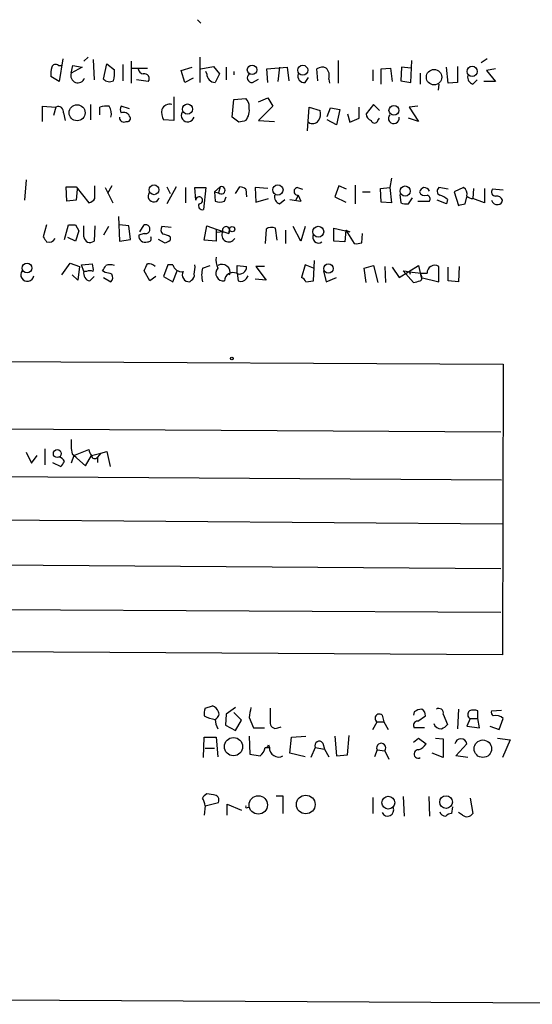
# Model space of a CAD drawing. Extents: x 0 to 13687, y -225186 to 204889.
# Drawn here: x 965 to 1016, y 204031 to 204129 of the extents above; entities that cross this region are included whole.
import ezdxf

# ---------------------------------------------------------------- set-up
doc = ezdxf.new("R2010")
doc.units = 0
doc.header["$MEASUREMENT"] = 0
doc.layers.add('MAIN', color=5, linetype='CONTINUOUS')

msp = doc.modelspace()

# ---------------------------------------------------------------- linework, layer by layer
at = {"layer": 'MAIN'}
for p, q in [((982.3873, 204129.1454), (982.726, 204128.8067)), ((968.9253, 204125.2507), (968.5867, 204122.9647)), ((971.4653, 204125.42), (971.042, 204124.9967)), ((971.9733, 204125.166), (972.058, 204123.134)), ((972.9893, 204123.2187), (973.328, 204124.7427)), ((973.328, 204124.7427), (974.09, 204124.15)), ((974.9367, 204124.658), (974.9367, 204123.0494)), ((975.7833, 204124.9967), (975.7833, 204122.7954)), ((982.6413, 204125.42), (982.6413, 204122.88)), ((996.442, 204125.0814), (996.442, 204122.7954)), ((1003.7233, 204122.88), (1003.808, 204125.0814)), ((1011.3433, 204125.2507), (1010.7507, 204124.8274)), ((968.502, 204124.5734), (968.8407, 204124.5734)), ((969.772, 204123.8114), (969.9413, 204124.5734)), ((970.8727, 204124.404), (969.772, 204123.8114)), ((969.9413, 204124.5734), (970.8727, 204124.404)), ((975.7833, 204124.3194), (977.392, 204124.3194)), ((980.7787, 204124.0654), (981.8793, 204124.404)), ((981.1173, 204122.88), (980.7787, 204124.0654)), ((982.726, 204124.2347), (983.996, 204124.4887)), ((983.3187, 204123.7267), (983.234, 204123.9807)), ((983.996, 204124.4887), (984.5887, 204123.7267)), ((984.5887, 204123.7267), (984.1653, 204122.88)), ((985.266, 204124.404), (985.266, 204123.134)), ((986.028, 204123.9807), (986.028, 204123.642)), ((989.33, 204124.2347), (991.362, 204124.404)), ((989.4147, 204122.88), (989.33, 204124.2347)), ((990.6, 204124.404), (990.4307, 204122.9647)), ((991.362, 204124.404), (991.5313, 204123.0494)), ((994.41, 204123.0494), (994.3253, 204124.2347)), ((999.9133, 204124.15), (999.9133, 204123.0494)), ((1000.76, 204124.2347), (1001.6913, 204124.3194)), ((1000.76, 204122.7107), (1000.76, 204124.2347)), ((1001.6913, 204124.3194), (1001.8607, 204122.9647)), ((1002.792, 204124.404), (1002.7073, 204123.0494)), ((1003.7233, 204124.3194), (1002.792, 204124.404)), ((1004.6547, 204123.8114), (1004.6547, 204122.7107)), ((1007.4487, 204122.7954), (1007.2793, 204124.404)), ((1008.38, 204124.4887), (1008.38, 204122.88)), ((1012.19, 204124.2347), (1011.2587, 204124.0654)), ((1011.2587, 204124.0654), (1012.19, 204122.9647)), ((968.5867, 204122.9647), (967.74, 204123.4727)), ((977.4767, 204122.9647), (976.2913, 204123.134)), ((981.964, 204123.3034), (981.1173, 204122.88)), ((987.8907, 204122.88), (988.4833, 204123.2187)), ((993.14, 204122.88), (993.4787, 204123.388)), ((995.5107, 204123.2187), (995.5953, 204122.7954)), ((1002.7073, 204123.0494), (1003.7233, 204122.88)), ((1006.5173, 204122.7107), (1006.4327, 204122.118)), ((1008.38, 204122.88), (1007.4487, 204122.7954)), ((1009.904, 204122.7107), (1010.3273, 204123.134)), ((1012.19, 204122.9647), (1011.0047, 204122.9647)), ((980.0167, 204121.4407), (980.0167, 204119.07)), ((985.8587, 204119.4087), (986.028, 204121.1867)), ((986.028, 204121.1867), (987.2133, 204121.2714)), ((988.4833, 204120.9327), (989.4147, 204121.356)), ((989.4147, 204121.356), (989.9227, 204120.5094)), ((966.8933, 204118.9854), (966.8933, 204120.5094)), ((966.8933, 204120.5094), (968.248, 204120.4247)), ((968.248, 204120.4247), (967.994, 204119.578)), ((969.01, 204119.832), (969.1793, 204119.07)), ((971.7193, 204120.6787), (971.7193, 204119.1547)), ((972.6507, 204119.6627), (972.6507, 204120.4247)), ((975.614, 204120.2554), (974.7673, 204120.5094)), ((989.9227, 204120.5094), (988.4833, 204119.07)), ((993.394, 204118.054), (993.5633, 204120.4247)), ((993.5633, 204120.4247), (994.664, 204120.086)), ((995.3413, 204119.4934), (995.68, 204120.34)), ((995.68, 204120.34), (996.6113, 204120.1707)), ((996.6113, 204120.1707), (996.2727, 204118.6467)), ((997.3733, 204119.7474), (997.6273, 204118.9007)), ((998.5587, 204119.324), (998.5587, 204120.4247)), ((999.998, 204120.6787), (999.236, 204119.7474)), ((1000.5907, 204120.086), (999.998, 204120.6787)), ((1004.4007, 204120.5094), (1003.554, 204120.4247)), ((1003.554, 204120.4247), (1004.4853, 204118.9854)), ((980.0167, 204119.07), (979.0007, 204119.1547)), ((986.536, 204118.9007), (985.8587, 204119.4087)), ((988.4833, 204119.07), (990.092, 204118.9854)), ((996.2727, 204118.6467), (995.3413, 204119.1547)), ((997.6273, 204118.9007), (998.5587, 204119.324)), ((1000.4213, 204119.07), (1000.5907, 204119.324)), ((1004.4853, 204118.9854), (1003.4693, 204119.324)), ((965.2847, 204113.1434), (965.1153, 204111.1114)), ((1001.776, 204113.3127), (1001.6067, 204112.3814)), ((969.3487, 204111.0267), (969.264, 204112.466)), ((969.264, 204112.466), (970.28, 204112.466)), ((970.28, 204112.466), (971.55, 204110.8574)), ((970.3647, 204112.212), (970.28, 204111.1114)), ((972.1427, 204111.2807), (972.1427, 204112.5507)), ((973.1587, 204112.3814), (973.9207, 204110.8574)), ((973.836, 204112.5507), (973.4127, 204111.7887)), ((980.2707, 204112.466), (979.3393, 204110.7727)), ((979.3393, 204112.466), (979.678, 204111.7887)), ((981.202, 204112.3814), (981.202, 204110.8574)), ((982.218, 204111.1114), (982.1333, 204112.3814)), ((982.1333, 204112.3814), (983.234, 204112.3814)), ((983.234, 204112.3814), (982.98, 204110.18)), ((984.6733, 204112.466), (984.0807, 204111.958)), ((984.0807, 204111.958), (984.504, 204111.8734)), ((984.0807, 204111.958), (984.1653, 204111.0267)), ((984.6733, 204112.466), (984.504, 204111.8734)), ((986.1973, 204111.7887), (986.6207, 204112.466)), ((987.2133, 204112.212), (987.298, 204111.45)), ((989.4147, 204112.2967), (988.1447, 204112.3814)), ((988.1447, 204112.3814), (988.2293, 204110.942)), ((992.378, 204112.3814), (992.886, 204112.212)), ((996.5267, 204112.5507), (996.1033, 204111.45)), ((997.2887, 204112.212), (996.5267, 204112.5507)), ((998.1353, 204112.6354), (998.1353, 204110.7727)), ((998.8973, 204111.958), (999.6593, 204111.958)), ((1000.6753, 204112.2967), (1001.6067, 204112.3814)), ((1000.76, 204110.942), (1000.6753, 204112.2967)), ((1001.6067, 204112.3814), (1001.776, 204110.8574)), ((1007.4487, 204112.212), (1006.5173, 204112.3814)), ((1008.9727, 204112.3814), (1008.0413, 204111.958)), ((1008.0413, 204111.958), (1008.4647, 204110.6034)), ((1009.9887, 204112.2967), (1009.904, 204111.2807)), ((1011.0893, 204112.2967), (1011.0893, 204110.8574)), ((1012.952, 204112.1274), (1011.8513, 204112.212)), ((970.28, 204111.1114), (969.3487, 204111.0267)), ((985.0967, 204111.0267), (985.266, 204111.45)), ((988.2293, 204110.942), (989.4993, 204111.2807)), ((990.6, 204110.7727), (991.108, 204111.196)), ((991.616, 204111.196), (992.7167, 204111.0267)), ((992.4627, 204111.6194), (992.2087, 204111.1114)), ((992.4627, 204111.6194), (992.7167, 204111.0267)), ((992.4627, 204111.6194), (992.7167, 204111.0267)), ((996.1033, 204111.45), (997.204, 204110.942)), ((1001.776, 204110.8574), (1000.76, 204110.942)), ((1002.6227, 204111.704), (1002.7073, 204110.8574)), ((1003.4693, 204110.7727), (1003.8927, 204111.3654)), ((1004.4007, 204111.0267), (1005.586, 204111.0267)), ((1007.2793, 204110.7727), (1006.348, 204111.1114)), ((1007.364, 204111.196), (1007.2793, 204110.7727)), ((1009.142, 204110.7727), (1009.3113, 204111.45)), ((1011.0893, 204110.8574), (1009.904, 204111.2807)), ((974.5133, 204109.5027), (974.598, 204107.0474)), ((967.3167, 204108.656), (966.978, 204107.4707)), ((969.0947, 204107.2167), (969.518, 204108.656)), ((970.1953, 204108.656), (970.534, 204108.0634)), ((970.534, 204108.0634), (970.1953, 204107.0474)), ((971.042, 204107.4707), (971.042, 204108.5714)), ((972.1427, 204108.5714), (972.058, 204107.0474)), ((973.4973, 204108.4867), (972.9893, 204107.64)), ((975.5293, 204108.5714), (974.598, 204108.656)), ((975.6987, 204107.2167), (975.5293, 204108.5714)), ((976.63, 204107.9787), (977.0533, 204108.656)), ((979.7627, 204108.402), (978.8313, 204108.4867)), ((983.0647, 204107.132), (983.3187, 204108.5714)), ((983.3187, 204108.5714), (984.25, 204108.2327)), ((984.25, 204108.2327), (985.52, 204107.8094)), ((984.25, 204108.2327), (984.25, 204107.0474)), ((984.9273, 204107.9787), (984.3347, 204107.894)), ((985.52, 204107.8094), (985.6047, 204108.148)), ((985.6047, 204108.148), (985.52, 204107.8094)), ((989.2453, 204108.2327), (989.1607, 204106.7934)), ((990.346, 204107.132), (990.1767, 204108.3174)), ((991.1927, 204108.148), (991.1927, 204106.7934)), ((992.7167, 204107.0474), (991.9547, 204108.4867)), ((993.14, 204108.4867), (992.7167, 204107.0474)), ((996.0187, 204107.0474), (996.0187, 204108.3174)), ((996.0187, 204108.3174), (997.6273, 204107.9787)), ((997.204, 204108.148), (997.1193, 204106.9627)), ((997.204, 204108.148), (997.6273, 204107.9787)), ((997.204, 204108.148), (998.0507, 204106.7934)), ((970.1953, 204107.0474), (969.4333, 204107.386)), ((974.598, 204107.0474), (975.6987, 204107.2167)), ((977.0533, 204107.8094), (976.5453, 204107.64)), ((979.0853, 204106.878), (978.4927, 204107.2167)), ((979.678, 204107.4707), (979.678, 204107.132)), ((984.25, 204107.0474), (983.0647, 204107.132)), ((997.1193, 204106.9627), (996.0187, 204107.0474)), ((998.8127, 204106.878), (998.8973, 204107.8094)), ((993.9867, 204103.068), (994.0713, 204105.1)), ((968.8407, 204103.6607), (969.6873, 204104.846)), ((969.6873, 204104.846), (970.6187, 204104.5074)), ((970.6187, 204104.5074), (970.4493, 204103.1527)), ((970.788, 204104.6767), (971.8887, 204104.7614)), ((971.042, 204103.9994), (970.788, 204104.6767)), ((973.1587, 204103.9147), (972.9047, 204104.084)), ((977.646, 204103.068), (977.0533, 204104.084)), ((979.424, 204104.6767), (979.0007, 204103.4914)), ((979.932, 204104.6767), (979.424, 204104.6767)), ((979.932, 204102.9834), (980.3553, 204104.084)), ((982.8953, 204104.338), (983.6573, 204104.592)), ((986.3667, 204103.83), (986.3667, 204104.592)), ((986.3667, 204104.592), (987.298, 204104.5074)), ((989.076, 204104.5074), (988.2293, 204104.5074)), ((988.2293, 204104.5074), (989.2453, 204103.1527)), ((993.14, 204104.6767), (992.8013, 204103.4067)), ((993.9867, 204104.338), (993.14, 204104.6767)), ((995.0027, 204104.084), (995.2567, 204102.9834)), ((999.0667, 204104.338), (999.998, 204104.592)), ((999.236, 204102.8987), (999.0667, 204104.338)), ((999.998, 204104.592), (1000.4213, 204102.8987)), ((1001.0987, 204104.5074), (1001.1833, 204102.8987)), ((1001.8607, 204104.4227), (1002.538, 204103.4067)), ((1002.538, 204103.4067), (1004.4853, 204104.592)), ((1002.9613, 204104.084), (1003.9773, 204102.8987)), ((1003.554, 204104.084), (1003.6387, 204103.7454)), ((1004.4853, 204104.592), (1004.7393, 204103.4067)), ((1006.5173, 204102.9834), (1006.5173, 204104.5074)), ((1007.4487, 204103.068), (1007.4487, 204104.4227)), ((1008.5493, 204104.5074), (1008.4647, 204102.9834)), ((970.4493, 204103.1527), (969.8567, 204103.6607)), ((971.296, 204103.9994), (971.042, 204103.9994)), ((971.6347, 204103.068), (972.058, 204103.4914)), ((972.9893, 204103.4067), (973.7513, 204102.9834)), ((978.2387, 204103.4914), (977.646, 204103.068)), ((979.0007, 204103.4914), (979.932, 204102.9834)), ((981.7947, 204103.1527), (981.6253, 204102.9834)), ((986.3667, 204103.83), (986.4513, 204103.068)), ((987.298, 204103.322), (987.4673, 204103.576)), ((989.2453, 204103.1527), (988.1447, 204103.2374)), ((993.2247, 204102.9834), (993.9867, 204103.068)), ((995.2567, 204102.9834), (996.2727, 204103.4067)), ((1004.7393, 204103.4067), (1006.5173, 204102.9834)), ((1008.4647, 204102.9834), (1007.4487, 204103.068)), ((877.824, 204095.448), (1012.952, 204094.7707)), ((1012.952, 204094.7707), (1012.8673, 204065.73)), ((877.9087, 204088.844), (1012.698, 204087.9974)), ((965.2847, 204085.9654), (965.7927, 204084.8647)), ((965.7927, 204084.8647), (966.3853, 204085.6267)), ((967.1473, 204086.304), (967.1473, 204084.6954)), ((970.026, 204085.6267), (969.772, 204084.8647)), ((969.8567, 204085.796), (970.28, 204085.4574)), ((970.026, 204085.6267), (971.55, 204086.2194)), ((970.026, 204085.6267), (971.2113, 204084.6107)), ((971.2113, 204084.6107), (971.804, 204085.6267)), ((971.804, 204085.6267), (972.7353, 204085.8807)), ((972.7353, 204085.8807), (972.3967, 204085.4574)), ((972.3967, 204085.4574), (972.3967, 204084.9494)), ((972.7353, 204085.8807), (973.328, 204086.05)), ((973.328, 204086.05), (973.6667, 204084.526)), ((967.9093, 204084.9494), (968.756, 204084.526)), ((1012.7827, 204083.1714), (877.9087, 204084.1027)), ((1012.8673, 204078.7687), (877.824, 204079.8694)), ((877.824, 204075.2974), (1012.698, 204074.366)), ((1012.698, 204069.9634), (877.824, 204070.6407)), ((1012.8673, 204065.73), (877.7393, 204066.5767)), ((983.1493, 204060.396), (983.9113, 204060.65)), ((985.266, 204059.8034), (985.1813, 204058.7027)), ((986.1973, 204060.4807), (985.266, 204059.8034)), ((986.79, 204059.2107), (986.028, 204059.9727)), ((1004.062, 204060.0574), (1003.9773, 204059.7187)), ((1006.9407, 204059.8034), (1007.364, 204058.7874)), ((1008.4647, 204060.3114), (1008.38, 204058.364)), ((1010.412, 204059.38), (1010.412, 204060.142)), ((1011.7667, 204060.142), (1012.7827, 204060.2267)), ((986.1973, 204058.1947), (986.79, 204059.2107)), ((987.552, 204059.4647), (987.9753, 204058.4487)), ((999.9133, 204058.2794), (1000.3367, 204059.0414)), ((1000.3367, 204059.0414), (1001.014, 204059.0414)), ((1000.8447, 204059.7187), (1001.014, 204059.0414)), ((1001.014, 204059.0414), (1001.4373, 204058.2794)), ((1004.4007, 204059.126), (1005.1627, 204059.634)), ((1009.65, 204059.38), (1009.3113, 204058.618)), ((1009.65, 204059.38), (1010.412, 204059.38)), ((1010.5813, 204058.4487), (1010.412, 204059.38)), ((1012.5287, 204058.2794), (1012.952, 204059.38)), ((985.1813, 204058.7027), (986.1973, 204058.1947)), ((987.9753, 204058.4487), (989.076, 204058.4487)), ((990.4307, 204058.4487), (990.7693, 204058.5334)), ((1005.078, 204058.4487), (1004.062, 204058.4487)), ((1009.3113, 204058.618), (1010.5813, 204058.4487)), ((1011.5973, 204058.618), (1012.5287, 204058.2794)), ((982.98, 204055.4854), (983.0647, 204057.5174)), ((983.0647, 204057.5174), (984.25, 204057.5174)), ((984.25, 204057.5174), (984.4193, 204055.57)), ((987.552, 204057.602), (987.6367, 204055.824)), ((991.616, 204055.9087), (991.7853, 204057.5174)), ((991.7853, 204057.5174), (993.2247, 204057.602)), ((994.918, 204056.9247), (995.0873, 204056.332)), ((996.1033, 204057.602), (996.2727, 204055.6547)), ((997.3733, 204055.7394), (997.5427, 204057.6867)), ((1003.9773, 204057.0094), (1004.4853, 204057.4327)), ((1004.4853, 204057.4327), (1005.2473, 204056.84)), ((1006.1787, 204057.4327), (1006.9407, 204057.348)), ((1006.9407, 204057.348), (1006.9407, 204055.4854)), ((1008.2107, 204055.6547), (1009.3113, 204056.84)), ((1012.3593, 204057.4327), (1013.6293, 204057.2634)), ((1013.6293, 204057.2634), (1012.8673, 204055.4854)), ((983.1493, 204056.4167), (984.0807, 204056.4167)), ((989.1607, 204056.5014), (989.584, 204056.5014)), ((989.4993, 204056.7554), (989.584, 204056.5014)), ((993.14, 204055.57), (991.616, 204055.9087)), ((994.156, 204056.5014), (993.7327, 204055.4854)), ((994.156, 204056.5014), (995.0873, 204056.332)), ((995.0873, 204056.332), (995.5107, 204055.57)), ((1000.3367, 204056.2474), (1000.0827, 204055.57)), ((1000.3367, 204056.2474), (1001.0987, 204056.1627)), ((1001.0987, 204056.1627), (1001.522, 204055.316)), ((1006.9407, 204055.4854), (1005.84, 204055.9087)), ((987.6367, 204055.824), (988.6527, 204055.6547)), ((996.2727, 204055.6547), (997.3733, 204055.7394)), ((1009.396, 204055.4854), (1008.2107, 204055.6547)), ((983.1493, 204050.6594), (984.504, 204050.998)), ((983.996, 204051.76), (983.3187, 204051.8447)), ((990.2613, 204051.6754), (990.9387, 204051.6754)), ((990.9387, 204051.6754), (990.9387, 204049.8974)), ((999.9133, 204051.506), (999.9133, 204049.8974)), ((1002.9613, 204051.5907), (1003.046, 204049.6434)), ((1005.5013, 204051.5907), (1005.586, 204049.6434)), ((1009.65, 204051.4214), (1009.904, 204049.8974)), ((983.1493, 204050.6594), (983.0647, 204049.728)), ((985.3507, 204049.728), (985.3507, 204050.8287)), ((985.3507, 204050.8287), (986.79, 204050.236)), ((987.3827, 204050.49), (987.6367, 204050.5747)), ((1007.872, 204050.5747), (1007.7873, 204049.8974)), ((1008.888, 204049.728), (1008.4647, 204049.982)), ((1041.0613, 204030.8474), (643.9747, 204032.964))]:
    msp.add_line(p, q, dxfattribs=at)
for centre, radius in [((987.848, 204124.1409), 0.4747), ((992.9142, 204124.0977), 0.5024), ((1006.0317, 204123.408), 0.7681), ((1009.8413, 204123.9873), 0.5124), ((981.4006, 204120.2247), 0.5104), ((970.3654, 204119.8553), 0.7983), ((1002.0255, 204120.0959), 0.4971), ((978.0585, 204112.1629), 0.486), ((990.4266, 204112.1436), 0.5144), ((1003.144, 204112.0383), 0.5057), ((985.8586, 204108.2328), 0.2677), ((994.4659, 204107.9787), 0.5422), ((965.3597, 204104.3548), 0.4796), ((995.4721, 204104.2962), 0.4679), ((985.8163, 204095.3211), 0.1338), ((968.3834, 204085.8299), 0.3909), ((985.9934, 204056.5722), 0.9118), ((1010.9108, 204056.3609), 0.8735), ((988.4675, 204050.7497), 0.9177), ((993.2119, 204050.7951), 0.9336), ((1001.4633, 204050.9753), 0.6373), ((1007.2391, 204051.0329), 0.6324)]:
    msp.add_circle(centre, radius, dxfattribs=at)
for centre, radius, start, end in [((968.2198, 204124.2629), 0.4195, 47.73366, 160.347095), ((970.1082, 204123.7268), 2.3818, 163.481629, 186.124217), ((970.4493, 204123.5574), 0.7146, 159.444893, 339.437386), ((970.7462, 204123.8538), 3.3569, 346.135551, 5.062153), ((977.0532, 204124.3192), 0.5985, 188.116564, 261.883436), ((977.0957, 204123.261), 0.4827, 322.12814, 105.254078), ((984.1865, 204123.7478), 0.8681, 181.392836, 268.600566), ((987.8368, 204123.3495), 0.4726, 127.054159, 276.549055), ((993.059, 204123.5094), 0.6347, 159.977557, 277.333315), ((994.8651, 204123.4619), 0.9427, 65.45494, 124.934259), ((994.4662, 204123.5573), 1.098, 342.038641, 43.952068), ((973.6136, 204123.8323), 0.8754, 224.504767, 296.579686), ((1010.1221, 204123.4173), 0.7395, 169.079064, 252.846573), ((986.5662, 204120.5214), 0.9906, 354.397613, 49.212375), ((968.4808, 204119.9378), 0.5397, 348.694232, 115.553719), ((973.3703, 204117.6743), 2.843, 85.729587, 104.66191), ((972.2915, 204119.7475), 1.4986, 346.933741, 30.557234), ((975.3604, 204120.1707), 0.683, 150.270726, 209.729274), ((975.0214, 204119.2395), 0.6447, 23.192756, 113.212594), ((980.1865, 204119.8745), 1.3872, 167.671, 211.258436), ((979.6357, 204119.8319), 0.8728, 75.970125, 157.159978), ((981.4264, 204119.5936), 0.6492, 150.153315, 343.452074), ((985.8747, 204120.1244), 1.704, 321.772898, 10.150562), ((993.3096, 204119.7896), 1.3865, 328.733619, 12.344134), ((1000.0464, 204119.826), 0.8142, 185.539741, 248.198591), ((975.0421, 204119.3658), 0.4462, 174.482356, 301.509918), ((975.3812, 204119.2817), 0.3147, 250.332702, 42.282263), ((1029.207, 203949.6311), 174.5652, 103.919694, 104.148837), ((993.899, 204119.5114), 0.7414, 235.463216, 323.462405), ((1000.0827, 204119.1688), 0.3528, 196.262154, 343.733298), ((1002.0101, 204119.3076), 0.5374, 138.643579, 10.841642), ((978.027, 204111.5347), 0.5758, 143.971895, 342.899466), ((984.7828, 204112.1142), 0.3684, 220.817224, 107.289088), ((986.5619, 204111.5105), 0.9573, 47.120783, 86.478547), ((992.4203, 204112.0004), 0.3834, 96.33524, 276.350095), ((1005.1203, 204112.1698), 0.5897, 201.050766, 291.038209), ((1005.2899, 204111.6616), 0.7785, 112.394546, 157.621866), ((1005.0074, 204111.7181), 0.6634, 29.292832, 91.217773), ((1006.7915, 204112.0262), 0.4487, 127.666685, 245.022443), ((1008.6127, 204111.7464), 0.73, 343.141374, 60.449836), ((1012.1901, 204111.9581), 0.4234, 143.151755, 269.986468), ((971.212, 204111.9573), 1.1507, 287.082228, 323.98361), ((982.5627, 204111.1174), 0.3448, 269.002785, 180.997215), ((984.631, 204112.1701), 1.2346, 247.839225, 292.160775), ((990.8181, 204111.4793), 0.7395, 169.079064, 252.846573), ((1005.2614, 204111.2384), 0.3875, 326.88812, 79.502061), ((1006.1968, 204109.9928), 1.6763, 45.870102, 76.011837), ((1009.9636, 204112.2382), 0.9594, 227.162672, 266.438195), ((1012.342, 204111.2782), 0.5989, 196.16876, 279.805162), ((1012.292, 204110.9444), 0.599, 16.187132, 99.803533), ((1012.4439, 204111.1114), 0.4234, 270.013532, 0), ((982.8869, 204110.561), 0.3922, 147.334988, 283.731538), ((1003.2575, 204112.3376), 1.5791, 249.609571, 277.70781), ((966.4739, 204280.0307), 174.5533, 283.919686, 284.148845), ((969.8567, 204277.9559), 169.3002, 269.885375, 270.114592), ((977.1945, 204108.2327), 0.4462, 251.55287, 108.44713), ((979.3634, 204108.1601), 0.6243, 148.458631, 224.22122), ((985.52, 204107.6401), 0.6826, 150.261365, 330.254078), ((985.2479, 204108.1359), 0.357, 1.942302, 206.120128), ((989.7808, 204107.5076), 0.9014, 63.946632, 126.446566), ((1094.1588, 204191.8993), 152.6537, 213.578079, 213.807241), ((967.5284, 204107.6609), 0.7296, 253.132264, 330.48012), ((971.6546, 204107.51), 0.6138, 183.670654, 311.089329), ((977.1622, 204107.5433), 0.6244, 171.091294, 291.593533), ((977.4343, 204107.3014), 0.3413, 262.88123, 29.734471), ((978.8311, 204106.2001), 1.527, 56.315136, 86.812677), ((979.026, 204107.8349), 0.9587, 273.546139, 312.848561), ((994.4862, 204107.4283), 0.5808, 149.315386, 306.704149), ((998.2625, 204108.3598), 1.5807, 262.299482, 290.370222), ((986.2616, 204105.1847), 2.0276, 172.803481, 204.68297), ((965.3935, 204103.6889), 0.6628, 143.410174, 350.193802), ((971.6346, 204103.3639), 0.7201, 61.943894, 118.049084), ((970.4069, 204104.2112), 1.5806, 352.299482, 20.370222), ((846.074, 204188.988), 152.6261, 326.200547, 326.42973), ((973.6666, 204103.6189), 1.0612, 66.485935, 113.509114), ((807.8627, 204189.1027), 189.3506, 333.320357, 333.549527), ((977.5613, 204103.9993), 0.7807, 40.605275, 102.524827), ((980.8124, 204104.8968), 0.9076, 194.036244, 278.592573), ((979.7626, 204104.4226), 2.3843, 343.499393, 6.117808), ((985.5194, 204103.6607), 2.7101, 165.527395, 194.472605), ((984.9935, 204103.8286), 0.7676, 138.42225, 277.726841), ((984.8477, 204103.9172), 0.7993, 341.281692, 122.409617), ((986.5981, 204104.4566), 0.7017, 243.230491, 4.151351), ((1005.4617, 204116.2312), 12.4019, 258.368602, 269.400785), ((1006.1078, 204103.8482), 0.776, 58.151139, 181.343893), ((971.755, 204103.7988), 0.7407, 164.286243, 260.65214), ((972.819, 204101.1161), 2.8191, 68.853781, 83.079174), ((973.304, 204103.4188), 0.6242, 315.772379, 31.546171), ((981.5744, 204103.6832), 0.7016, 153.215846, 274.160087), ((981.6253, 204103.5761), 0.456, 291.806076, 21.79441), ((985.9433, 204103.054), 0.8467, 66.420219, 179.052601), ((986.7367, 204103.6549), 0.6526, 244.067093, 329.328351), ((992.5049, 204102.6868), 0.7785, 22.394546, 67.621866), ((961.9925, 204272.3275), 174.5533, 283.917656, 284.146846), ((1004.4276, 204103.4028), 0.4046, 304.14965, 39.604292), ((975.5667, 204086.8542), 5.8072, 176.236263, 190.499166), ((968.4903, 204084.8145), 0.643, 19.959507, 88.957401), ((972.5069, 204086.2787), 0.9587, 183.546139, 222.848561), ((972.1352, 204085.6641), 0.3333, 186.442702, 321.675753), ((841.9138, 204169.4627), 152.6538, 326.192749, 326.421911), ((984.6311, 204059.8458), 1.5807, 159.629778, 187.700518), ((983.1916, 204059.3375), 1.4969, 28.746399, 61.262153), ((983.9877, 204059.8456), 0.5581, 279.59399, 22.304744), ((1241.6405, 204017.6471), 257.5067, 170.424926, 170.654106), ((1328.3184, 204059.7187), 338.6504, 179.885408, 180.114592), ((1000.5612, 204059.4021), 0.4249, 48.157091, 238.101829), ((1004.9089, 204058.7868), 1.527, 93.187323, 123.684864), ((1004.4854, 204059.7187), 0.6826, 352.87186, 60.261365), ((1006.5123, 204059.9378), 0.449, 342.582029, 123.682989), ((1009.8501, 204059.788), 0.4543, 128.817365, 243.874766), ((1009.9886, 204059.1263), 1.1004, 67.370923, 112.624271), ((1012.2322, 204060.0149), 0.4825, 164.728219, 232.130224), ((984.8786, 204063.5718), 4.3355, 245.26741, 260.530291), ((986.4232, 204059.4108), 2.2608, 182.925809, 207.581728), ((990.1979, 204058.9355), 0.5397, 168.683821, 295.558299), ((1004.4006, 204058.7027), 0.4233, 89.986464, 216.875312), ((1006.6927, 204059.0716), 0.712, 196.281451, 276.338414), ((1006.4326, 204059.4647), 1.1516, 287.103826, 323.975919), ((1012.1985, 204058.5249), 1.1397, 48.61403, 103.315649), ((994.5546, 204056.6813), 0.4373, 33.813597, 204.291068), ((1000.7451, 204056.4512), 0.4564, 320.789212, 206.52014), ((1003.6813, 204058.0674), 1.9897, 293.83384, 321.91135), ((1008.7186, 204056.7554), 0.5987, 8.123335, 171.875312), ((987.8482, 204056.7131), 1.3294, 307.238814, 350.837379), ((989.2033, 204056.7974), 0.299, 278.075896, 351.924104), ((990.4869, 204056.4389), 0.9051, 176.040223, 299.947472), ((1004.443, 204055.8382), 0.4114, 84.098158, 300.966145), ((983.6151, 204051.1248), 0.7785, 112.378134, 157.605454), ((981.6272, 204050.5754), 1.5244, 3.158773, 33.708831), ((983.9961, 204051.2097), 0.5503, 337.372926, 90.010412), ((987.298, 204050.5747), 0.1198, 135, 315), ((1001.395, 204050.236), 0.6061, 204.776461, 24.776461), ((1007.1588, 204050.2197), 0.5774, 195.364771, 273.564574), ((1007.8467, 204048.9404), 0.9588, 93.551733, 132.844497), ((1009.3223, 204050.2546), 0.6826, 230.486757, 328.447486)]:
    msp.add_arc(centre, radius, start, end, dxfattribs=at)

doc.saveas('drawing.dxf')
